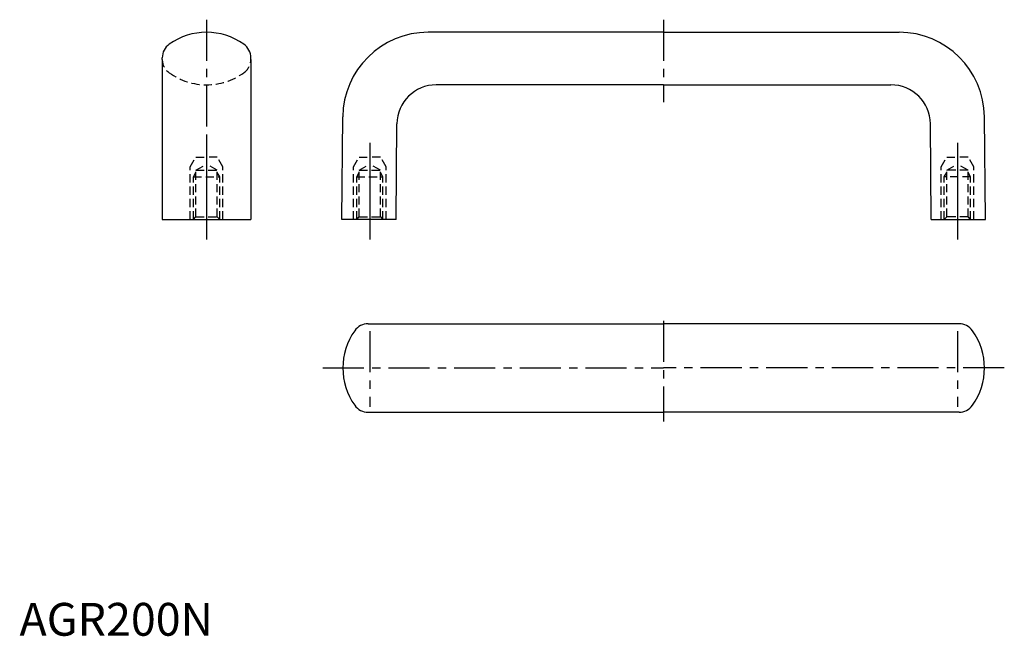
# Model space of a CAD drawing. Extents: x 0 to 300, y 0 to 188.
import ezdxf

# ---------------------------------------------------------------- set-up
doc = ezdxf.new("R2010")
doc.units = 0
doc.header["$LTSCALE"] = 10
for name, pattern in [('ASSI1', [5.5, 3, -1, 0.5, -1]), ('CENTER', [2, 1.25, -0.25, 0.25, -0.25]), ('HIDDEN', [0.375, 0.25, -0.125])]:
    doc.linetypes.add(name, pattern=pattern)
doc.layers.get('0').update_dxf_attribs({"linetype": 'CONTINUOUS'})
for name, color, linetype in [('1', 1, 'CENTER'), ('2', 2, 'HIDDEN'), ('ASSE1', 1, 'ASSI1')]:
    doc.layers.add(name, color=color, linetype=linetype)
doc.styles.add('STANDARD1', font='txt')

msp = doc.modelspace()

# ---------------------------------------------------------------- linework, layer by layer
for p, q in [((196.2, 183.83), (124.47, 183.83)), ((196.2, 183.83), (267.93, 183.83)), ((43.47, 175.58), (43.47, 126.83)), ((70.47, 175.58), (70.47, 126.83)), ((196.2, 167.83), (126.95, 167.83)), ((196.2, 167.83), (265.45, 167.83)), ((98.2, 126.83), (98.47, 158.06)), ((294.2, 126.83), (293.93, 158.06)), ((114.7, 126.83), (114.95, 155.93)), ((277.7, 126.83), (277.45, 155.93)), ((43.47, 126.83), (70.47, 126.83)), ((114.7, 126.83), (98.2, 126.83)), ((277.7, 126.83), (294.2, 126.83)), ((106.22, 95.06), (196.2, 95.06)), ((286.18, 95.06), (196.2, 95.06)), ((106.22, 68.06), (196.2, 68.06)), ((286.18, 68.06), (196.2, 68.06))]:
    msp.add_line(p, q)
for centre, radius, start, end in [((56.97, 164.32), 19.51, 54.3978, 125.6022), ((124.47, 157.83), 26, 90, 179.5), ((267.93, 157.83), 26, 0.5, 90), ((48.47, 176.08), 5, 124.8825, 180), ((65.47, 176.08), 5, 0, 55.1175), ((126.95, 155.83), 12, 90, 179.5), ((265.45, 155.83), 12, 0.5, 90), ((106.22, 90.06), 5, 90, 145.1175), ((286.18, 90.06), 5, 34.8825, 90), ((117.99, 81.56), 19.51, 144.3978, 215.6022), ((274.42, 81.56), 19.51, 324.3978, 35.6022), ((106.22, 73.06), 5, 214.8825, 270), ((286.18, 73.06), 5, 270, 325.1175)]:
    msp.add_arc(centre, radius, start, end)
at = {"layer": '1'}
for p, q in [((56.97, 187.67), (56.97, 121.97)), ((196.2, 187.67), (196.2, 162.49)), ((196.2, 95.91), (196.2, 65.31)), ((106.7, 92.76), (106.7, 69.7)), ((285.7, 92.76), (285.7, 69.7)), ((92.43, 81.56), (196.2, 81.56)), ((299.98, 81.56), (196.2, 81.56))]:
    msp.add_line(p, q, dxfattribs=at)
at = {"layer": '2'}
for p, q in [((43.47, 175.58), (43.47, 176.08)), ((70.47, 175.58), (70.47, 176.08)), ((51.97, 142.83), (53.71, 145.83)), ((53.71, 145.83), (56.97, 145.83)), ((60.24, 145.83), (56.97, 145.83)), ((61.97, 142.83), (60.24, 145.83)), ((101.7, 142.83), (103.43, 145.83)), ((103.43, 145.83), (106.7, 145.83)), ((109.97, 145.83), (106.7, 145.83)), ((111.7, 142.83), (109.97, 145.83)), ((280.7, 142.83), (282.43, 145.83)), ((282.43, 145.83), (285.7, 145.83)), ((288.97, 145.83), (285.7, 145.83)), ((290.7, 142.83), (288.97, 145.83)), ((51.97, 126.83), (51.97, 142.83)), ((52.97, 139.83), (53.74, 141.16)), ((53.74, 141.83), (56.97, 143.7)), ((53.74, 127.6), (53.74, 141.83)), ((53.74, 141.83), (60.21, 141.83)), ((60.21, 141.83), (56.97, 143.7)), ((60.21, 127.6), (60.21, 141.83)), ((60.97, 139.83), (60.21, 141.16)), ((61.97, 126.83), (61.97, 142.83)), ((101.7, 126.83), (101.7, 142.83)), ((102.7, 139.83), (103.47, 141.16)), ((103.47, 141.83), (106.7, 143.7)), ((103.47, 127.6), (103.47, 141.83)), ((103.47, 141.83), (109.93, 141.83)), ((109.93, 141.83), (106.7, 143.7)), ((109.93, 127.6), (109.93, 141.83)), ((110.7, 139.83), (109.93, 141.16)), ((111.7, 126.83), (111.7, 142.83)), ((280.7, 126.83), (280.7, 142.83)), ((281.7, 139.83), (282.47, 141.16)), ((282.47, 141.83), (285.7, 143.7)), ((282.47, 127.6), (282.47, 141.83)), ((288.93, 141.83), (282.47, 141.83)), ((288.93, 141.83), (285.7, 143.7)), ((288.93, 127.6), (288.93, 141.83)), ((289.7, 139.83), (288.93, 141.16)), ((290.7, 126.83), (290.7, 142.83)), ((52.97, 126.83), (52.97, 139.83)), ((52.97, 139.83), (60.97, 139.83)), ((60.97, 126.83), (60.97, 139.83)), ((102.7, 126.83), (102.7, 139.83)), ((102.7, 139.83), (110.7, 139.83)), ((110.7, 126.83), (110.7, 139.83)), ((281.7, 126.83), (281.7, 139.83)), ((289.7, 139.83), (281.7, 139.83)), ((289.7, 126.83), (289.7, 139.83)), ((52.97, 126.83), (53.74, 127.6)), ((53.74, 127.6), (60.21, 127.6)), ((60.21, 127.6), (60.97, 126.83)), ((102.7, 126.83), (103.47, 127.6)), ((103.47, 127.6), (109.93, 127.6)), ((109.93, 127.6), (110.7, 126.83)), ((282.47, 127.6), (281.7, 126.83)), ((288.93, 127.6), (282.47, 127.6)), ((289.7, 126.83), (288.93, 127.6))]:
    msp.add_line(p, q, dxfattribs=at)
for centre, radius, start, end in [((48.47, 175.58), 5, 180, 235.1175), ((65.47, 175.58), 5, 304.8825, 0), ((56.97, 187.34), 19.51, 234.3978, 305.6022)]:
    msp.add_arc(centre, radius, start, end, dxfattribs=at)
at = {"layer": 'ASSE1'}
for p, q in [((56.97, 150.13), (56.97, 120.74)), ((106.7, 150.13), (106.7, 120.74)), ((285.7, 150.13), (285.7, 120.74))]:
    msp.add_line(p, q, dxfattribs=at)

# ---------------------------------------------------------------- texts
at = {"color": 3, "style": 'STANDARD1'}
msp.add_text('AGR200N', height=10, dxfattribs=at).set_placement((0, 0))

doc.saveas('drawing.dxf')
